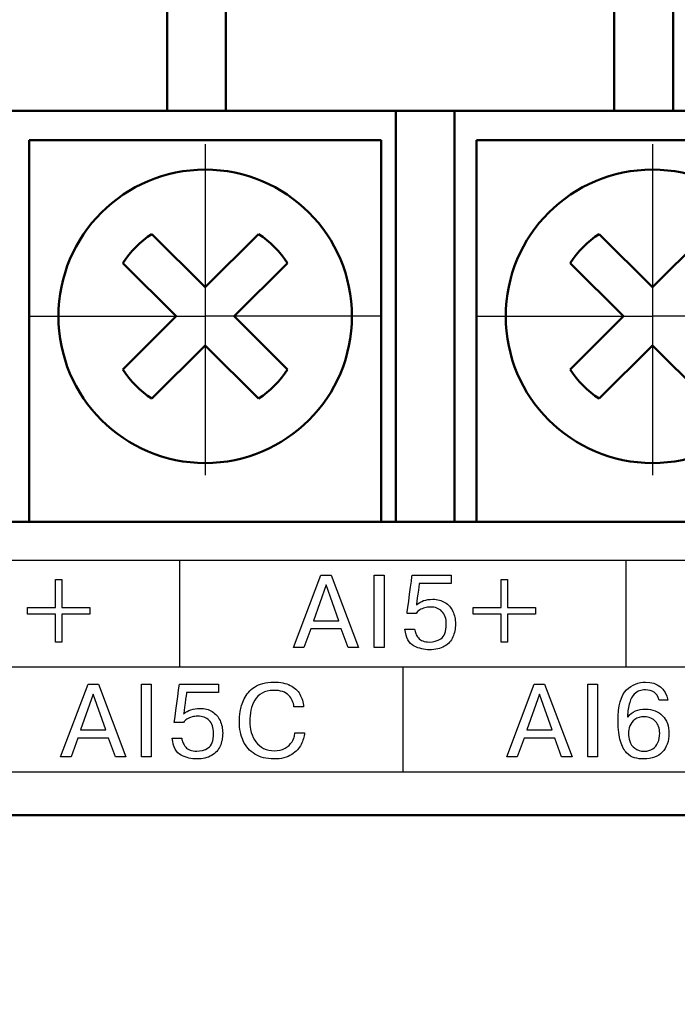
# Model space of a CAD drawing. Extents: x -426 to 767, y -442 to -22.
# Drawn here: x -191 to -180, y -125 to -108 of the extents above; entities that cross this region are included whole.
import ezdxf

# ---------------------------------------------------------------- set-up
doc = ezdxf.new("R2010")
doc.units = 0
doc.header["$MEASUREMENT"] = 0
doc.linetypes.add('CENTER', pattern=[10.16, 6.35, -1.27, 1.27, -1.27])
for name, color, linetype, lineweight in [('main', 5, 'Continuous', 50), ('text', 250, 'Continuous', 25), ('ОСЕВЫЕ', 1, 'CENTER', 25), ('РАЗМЕРЫ', 7, 'Continuous', 25)]:
    doc.layers.add(name, color=color, linetype=linetype, lineweight=lineweight)
doc.styles.add('GOST', font='Gost.shx', dxfattribs={"width": 0.8, "oblique": 15, "height": 3.5})
doc.dimstyles.get("Standard").update_dxf_attribs({"dimtxt": 3.5, "dimasz": 4, "dimexe": 1.25, "dimexo": 0.0625, "dimgap": 0.5, "dimtad": 1, "dimdec": 0, "dimrnd": 0.5, "dimzin": 0, "dimdsep": 46, "dimtxsty": 'GOST', "dimcen": 0.09, "dimclrd": 256, "dimclre": 256, "dimclrt": 256, "dimadec": 0, "dimazin": 0, "dimtfac": 1, "dimtdec": 0, "dimtofl": 0, "dimtmove": 1, "dimatfit": 1, "dimfxl": 1, "dimtolj": 1, "dimtzin": 0, "dimlwd": -1, "dimlwe": -1, "dimarcsym": 0})

# ---------------------------------------------------------------- blocks, each defined once
blk = doc.blocks.new('*D2')
at = {"layer": 'Defpoints', "color": 0, "transparency": 16777216}
for p in [(-150.594, -81.836), (-150.594, -101.836), (-358.594, -191.836)]:
    blk.add_point(p, dxfattribs=at)
at = {"layer": 'РАЗМЕРЫ', "lineweight": 0, "ltscale": 5, "transparency": 16777216}
for p, q in [((-358.594, -190.836), (-358.594, -80.586)), ((-150.594, -100.836), (-150.594, -80.586)), ((-354.594, -81.836), (-154.594, -81.836))]:
    blk.add_line(p, q, dxfattribs=at)
at = {"layer": 'РАЗМЕРЫ', "transparency": 16777216}
for points in [[(-354.594, -81.169), (-354.594, -82.502), (-358.594, -81.836)], [(-154.594, -82.502), (-154.594, -81.169), (-150.594, -81.836)]]:
    blk.add_solid(points, dxfattribs=at)
at = {"layer": 'РАЗМЕРЫ', "ltscale": 100, "transparency": 16777216, "insert": (-254.594, -79.586), "char_height": 2.5, "attachment_point": 5, "style": 'GOST'}
blk.add_mtext('\\A1;208', dxfattribs=at)
blk = doc.blocks.new('*D4')
at = {"layer": 'Defpoints', "color": 0, "transparency": 16777216}
for p in [(-358.594, -91.836), (-378.594, -201.836), (-158.594, -201.836)]:
    blk.add_point(p, dxfattribs=at)
at = {"layer": 'РАЗМЕРЫ', "lineweight": 0, "ltscale": 5, "transparency": 16777216}
for p, q in [((-359.594, -91.836), (-379.844, -91.836)), ((-378.594, -95.836), (-378.594, -197.836)), ((-159.594, -201.836), (-379.844, -201.836))]:
    blk.add_line(p, q, dxfattribs=at)
at = {"layer": 'РАЗМЕРЫ', "transparency": 16777216}
for points in [[(-377.927, -95.836), (-379.26, -95.836), (-378.594, -91.836)], [(-379.26, -197.836), (-377.927, -197.836), (-378.594, -201.836)]]:
    blk.add_solid(points, dxfattribs=at)
at = {"layer": 'РАЗМЕРЫ', "ltscale": 100, "transparency": 16777216, "insert": (-380.844, -146.836), "char_height": 2.5, "attachment_point": 5, "rotation": 90, "style": 'GOST'}
blk.add_mtext('\\A1;110', dxfattribs=at)

msp = doc.modelspace()

# ---------------------------------------------------------------- linework, layer by layer
at = {"layer": 'main', "linetype": 'Continuous'}
for p, q in [((-188.704, -101.836), (-188.704, -109.836)), ((-187.704, -109.836), (-187.704, -101.836)), ((-181.084, -101.836), (-181.084, -109.836)), ((-180.084, -109.836), (-180.084, -101.836)), ((-191.424, -109.836), (-184.804, -109.836)), ((-184.804, -109.836), (-184.804, -116.836)), ((-183.804, -109.836), (-184.804, -109.836)), ((-183.804, -116.836), (-183.804, -109.836)), ((-183.804, -109.836), (-177.184, -109.836)), ((-191.054, -110.336), (-185.054, -110.336)), ((-191.054, -116.836), (-191.054, -110.336)), ((-185.054, -110.336), (-185.054, -116.836)), ((-183.434, -110.336), (-177.434, -110.336)), ((-183.434, -116.836), (-183.434, -110.336)), ((-188.054, -112.841), (-188.961, -111.934)), ((-187.146, -111.934), (-188.054, -112.841)), ((-180.434, -112.841), (-181.341, -111.934)), ((-179.526, -111.934), (-180.434, -112.841)), ((-189.456, -112.429), (-188.549, -113.336)), ((-187.559, -113.336), (-186.651, -112.429)), ((-181.836, -112.429), (-180.929, -113.336)), ((-188.549, -113.336), (-189.456, -114.243)), ((-186.651, -114.243), (-187.559, -113.336)), ((-180.929, -113.336), (-181.836, -114.243)), ((-188.961, -114.738), (-188.054, -113.831)), ((-188.054, -113.831), (-187.146, -114.738)), ((-181.341, -114.738), (-180.434, -113.831)), ((-180.434, -113.831), (-179.526, -114.738)), ((-326.594, -116.836), (-152.594, -116.836)), ((-150.594, -121.836), (-358.594, -121.836))]:
    msp.add_line(p, q, dxfattribs=at)
for centre in [(-188.054, -113.336), (-180.434, -113.336)]:
    msp.add_circle(centre, 2.5, dxfattribs=at)
for centre, start, end in [((-188.054, -113.336), 122.9031, 147.0969), ((-188.054, -113.336), 32.9031, 57.0969), ((-180.434, -113.336), 122.9031, 147.0969), ((-188.054, -113.336), 212.9031, 237.0969), ((-188.054, -113.336), 302.9031, 327.0969), ((-180.434, -113.336), 212.9031, 237.0969)]:
    msp.add_arc(centre, 1.67, start, end, dxfattribs=at)
at = {"layer": 'text'}
for points, knots in [([(-154.535, -117.496), (-154.535, -117.496), (-154.535, -117.496), (-325.035, -117.496), (-325.035, -117.496)], [0.5, 0.5, 0.5, 0.5, 0.5, 0.75, 0.75, 0.75, 0.75]), ([(-186.551, -118.981), (-186.551, -118.981), (-186.551, -118.981), (-186.083, -117.746), (-186.083, -117.746)], [0.25, 0.25, 0.25, 0.25, 0.25, 0.375, 0.375, 0.375, 0.375]), ([(-186.083, -117.746), (-186.083, -117.746), (-186.083, -117.746), (-185.907, -117.746), (-185.907, -117.746)], [0.375, 0.375, 0.375, 0.375, 0.375, 0.5, 0.5, 0.5, 0.5]), ([(-185.907, -117.746), (-185.907, -117.746), (-185.907, -117.746), (-185.44, -118.981), (-185.44, -118.981)], [0.5, 0.5, 0.5, 0.5, 0.5, 0.625, 0.625, 0.625, 0.625]), ([(-185.173, -118.981), (-185.173, -118.981), (-185.173, -118.981), (-185.173, -117.746), (-185.173, -117.746)], [0.75, 0.75, 0.75, 0.75, 0.75, 1, 1, 1, 1]), ([(-185.007, -117.746), (-185.007, -117.746), (-185.007, -117.746), (-185.007, -118.981), (-185.007, -118.981)], [0.25, 0.25, 0.25, 0.25, 0.25, 0.5, 0.5, 0.5, 0.5]), ([(-184.615, -118.397), (-184.615, -118.397), (-184.615, -118.397), (-184.528, -117.746), (-184.528, -117.746)], [0.46153846, 0.46153846, 0.46153846, 0.46153846, 0.46153847, 0.5, 0.5, 0.5, 0.5]), ([(-184.528, -117.746), (-184.528, -117.746), (-184.528, -117.746), (-183.862, -117.746), (-183.862, -117.746)], [0.5, 0.5, 0.5, 0.5, 0.50000001, 0.53846154, 0.53846154, 0.53846154, 0.53846154]), ([(-183.862, -117.746), (-183.862, -117.746), (-183.862, -117.746), (-183.862, -117.886), (-183.862, -117.886)], [0.53846154, 0.53846154, 0.53846154, 0.53846154, 0.53846155, 0.57692308, 0.57692308, 0.57692308, 0.57692308]), ([(-190.604, -118.3), (-190.604, -118.3), (-190.604, -118.3), (-190.604, -117.822), (-190.604, -117.822)], [0.08333333, 0.08333333, 0.08333333, 0.08333333, 0.08333334, 0.16666667, 0.16666667, 0.16666667, 0.16666667]), ([(-190.604, -117.822), (-190.604, -117.822), (-190.604, -117.822), (-190.495, -117.822), (-190.495, -117.822)], [0.16666667, 0.16666667, 0.16666667, 0.16666667, 0.16666668, 0.25, 0.25, 0.25, 0.25]), ([(-190.495, -117.822), (-190.495, -117.822), (-190.495, -117.822), (-190.495, -118.3), (-190.495, -118.3)], [0.25, 0.25, 0.25, 0.25, 0.25000001, 0.33333333, 0.33333333, 0.33333333, 0.33333333]), ([(-185.995, -117.914), (-185.995, -117.914), (-185.995, -117.914), (-186.211, -118.522), (-186.211, -118.522)], [0.6666667, 0.6666667, 0.6666667, 0.6666667, 0.6666667, 1, 1, 1, 1]), ([(-185.78, -118.522), (-185.78, -118.522), (-185.78, -118.522), (-185.995, -117.914), (-185.995, -117.914)], [0.3333333, 0.3333333, 0.3333333, 0.3333333, 0.3333333, 0.6666667, 0.6666667, 0.6666667, 0.6666667]), ([(-184.407, -117.886), (-184.407, -117.886), (-184.407, -117.886), (-184.456, -118.251), (-184.456, -118.251)], [0.61538462, 0.61538462, 0.61538462, 0.61538462, 0.61538463, 0.65384615, 0.65384615, 0.65384615, 0.65384615]), ([(-183.862, -117.886), (-183.862, -117.886), (-183.862, -117.886), (-184.407, -117.886), (-184.407, -117.886)], [0.57692308, 0.57692308, 0.57692308, 0.57692308, 0.57692309, 0.61538462, 0.61538462, 0.61538462, 0.61538462]), ([(-183.013, -118.3), (-183.013, -118.3), (-183.013, -118.3), (-183.013, -117.822), (-183.013, -117.822)], [0.08333333, 0.08333333, 0.08333333, 0.08333333, 0.08333334, 0.16666667, 0.16666667, 0.16666667, 0.16666667]), ([(-183.013, -117.822), (-183.013, -117.822), (-183.013, -117.822), (-182.903, -117.822), (-182.903, -117.822)], [0.16666667, 0.16666667, 0.16666667, 0.16666667, 0.16666668, 0.25, 0.25, 0.25, 0.25]), ([(-182.903, -117.822), (-182.903, -117.822), (-182.903, -117.822), (-182.903, -118.3), (-182.903, -118.3)], [0.25, 0.25, 0.25, 0.25, 0.25000001, 0.33333333, 0.33333333, 0.33333333, 0.33333333]), ([(-184.456, -118.251), (-184.456, -118.251), (-184.383, -118.188), (-184.291, -118.157), (-184.178, -118.157), (-184.178, -118.157), (-184.097, -118.157), (-184.027, -118.175), (-183.969, -118.212)], [0.65384615, 0.65384615, 0.65384615, 0.65384615, 0.65384616, 0.69230769, 0.69230769, 0.69230769, 0.6923077, 0.73076923, 0.73076923, 0.73076923, 0.73076923]), ([(-183.969, -118.212), (-183.969, -118.212), (-183.911, -118.248), (-183.866, -118.298), (-183.836, -118.363)], [0.73076923, 0.73076923, 0.73076923, 0.73076923, 0.73076924, 0.76923077, 0.76923077, 0.76923077, 0.76923077]), ([(-191.082, -118.409), (-191.082, -118.409), (-191.082, -118.409), (-191.082, -118.3), (-191.082, -118.3)], [0.91666667, 0.91666667, 0.91666667, 0.91666667, 0.91666668, 1, 1, 1, 1]), ([(-190.604, -118.409), (-190.604, -118.409), (-190.604, -118.409), (-191.082, -118.409), (-191.082, -118.409)], [0.83333333, 0.83333333, 0.83333333, 0.83333333, 0.83333334, 0.91666667, 0.91666667, 0.91666667, 0.91666667]), ([(-190.604, -118.887), (-190.604, -118.887), (-190.604, -118.887), (-190.604, -118.409), (-190.604, -118.409)], [0.75, 0.75, 0.75, 0.75, 0.75000001, 0.83333333, 0.83333333, 0.83333333, 0.83333333]), ([(-190.495, -118.3), (-190.495, -118.3), (-190.495, -118.3), (-190.017, -118.3), (-190.017, -118.3)], [0.33333333, 0.33333333, 0.33333333, 0.33333333, 0.33333334, 0.41666667, 0.41666667, 0.41666667, 0.41666667]), ([(-190.017, -118.409), (-190.017, -118.409), (-190.017, -118.409), (-190.495, -118.409), (-190.495, -118.409)], [0.5, 0.5, 0.5, 0.5, 0.50000001, 0.58333333, 0.58333333, 0.58333333, 0.58333333]), ([(-190.495, -118.409), (-190.495, -118.409), (-190.495, -118.409), (-190.495, -118.887), (-190.495, -118.887)], [0.58333333, 0.58333333, 0.58333333, 0.58333333, 0.58333334, 0.66666667, 0.66666667, 0.66666667, 0.66666667]), ([(-190.017, -118.3), (-190.017, -118.3), (-190.017, -118.3), (-190.017, -118.409), (-190.017, -118.409)], [0.41666667, 0.41666667, 0.41666667, 0.41666667, 0.41666668, 0.5, 0.5, 0.5, 0.5]), ([(-184.459, -118.397), (-184.459, -118.397), (-184.459, -118.397), (-184.615, -118.397), (-184.615, -118.397)], [0.42307692, 0.42307692, 0.42307692, 0.42307692, 0.42307693, 0.46153846, 0.46153846, 0.46153846, 0.46153846]), ([(-184.4, -118.34), (-184.4, -118.34), (-184.426, -118.357), (-184.446, -118.376), (-184.459, -118.397)], [0.38461538, 0.38461538, 0.38461538, 0.38461538, 0.38461539, 0.42307692, 0.42307692, 0.42307692, 0.42307692]), ([(-184.313, -118.302), (-184.313, -118.302), (-184.345, -118.311), (-184.373, -118.324), (-184.4, -118.34)], [0.34615385, 0.34615385, 0.34615385, 0.34615385, 0.34615386, 0.38461538, 0.38461538, 0.38461538, 0.38461538]), ([(-184.218, -118.29), (-184.218, -118.29), (-184.25, -118.29), (-184.281, -118.294), (-184.313, -118.302)], [0.30769231, 0.30769231, 0.30769231, 0.30769231, 0.30769232, 0.34615385, 0.34615385, 0.34615385, 0.34615385]), ([(-184.021, -118.363), (-184.021, -118.363), (-184.071, -118.314), (-184.136, -118.29), (-184.218, -118.29)], [0.26923077, 0.26923077, 0.26923077, 0.26923077, 0.26923078, 0.30769231, 0.30769231, 0.30769231, 0.30769231]), ([(-183.946, -118.581), (-183.946, -118.581), (-183.946, -118.484), (-183.971, -118.412), (-184.021, -118.363)], [0.23076923, 0.23076923, 0.23076923, 0.23076923, 0.23076924, 0.26923077, 0.26923077, 0.26923077, 0.26923077]), ([(-183.836, -118.363), (-183.836, -118.363), (-183.806, -118.427), (-183.791, -118.499), (-183.791, -118.579), (-183.791, -118.579), (-183.791, -118.661), (-183.806, -118.734), (-183.835, -118.8)], [0.76923077, 0.76923077, 0.76923077, 0.76923077, 0.76923078, 0.80769231, 0.80769231, 0.80769231, 0.80769232, 0.84615385, 0.84615385, 0.84615385, 0.84615385]), ([(-183.491, -118.409), (-183.491, -118.409), (-183.491, -118.409), (-183.491, -118.3), (-183.491, -118.3)], [0.91666667, 0.91666667, 0.91666667, 0.91666667, 0.91666668, 1, 1, 1, 1]), ([(-183.013, -118.409), (-183.013, -118.409), (-183.013, -118.409), (-183.491, -118.409), (-183.491, -118.409)], [0.83333333, 0.83333333, 0.83333333, 0.83333333, 0.83333334, 0.91666667, 0.91666667, 0.91666667, 0.91666667]), ([(-183.013, -118.887), (-183.013, -118.887), (-183.013, -118.887), (-183.013, -118.409), (-183.013, -118.409)], [0.75, 0.75, 0.75, 0.75, 0.75000001, 0.83333333, 0.83333333, 0.83333333, 0.83333333]), ([(-182.903, -118.3), (-182.903, -118.3), (-182.903, -118.3), (-182.425, -118.3), (-182.425, -118.3)], [0.33333333, 0.33333333, 0.33333333, 0.33333333, 0.33333334, 0.41666667, 0.41666667, 0.41666667, 0.41666667]), ([(-182.425, -118.409), (-182.425, -118.409), (-182.425, -118.409), (-182.903, -118.409), (-182.903, -118.409)], [0.5, 0.5, 0.5, 0.5, 0.50000001, 0.58333333, 0.58333333, 0.58333333, 0.58333333]), ([(-182.903, -118.409), (-182.903, -118.409), (-182.903, -118.409), (-182.903, -118.887), (-182.903, -118.887)], [0.58333333, 0.58333333, 0.58333333, 0.58333333, 0.58333334, 0.66666667, 0.66666667, 0.66666667, 0.66666667]), ([(-182.425, -118.3), (-182.425, -118.3), (-182.425, -118.3), (-182.425, -118.409), (-182.425, -118.409)], [0.41666667, 0.41666667, 0.41666667, 0.41666667, 0.41666668, 0.5, 0.5, 0.5, 0.5]), ([(-184.039, -118.83), (-184.039, -118.83), (-183.977, -118.793), (-183.946, -118.71), (-183.946, -118.581)], [0.19230769, 0.19230769, 0.19230769, 0.19230769, 0.1923077, 0.23076923, 0.23076923, 0.23076923, 0.23076923]), ([(-185.735, -118.662), (-185.735, -118.662), (-185.735, -118.662), (-186.256, -118.662), (-186.256, -118.662)], [0.875, 0.875, 0.875, 0.875, 0.875, 1, 1, 1, 1]), ([(-185.618, -118.981), (-185.618, -118.981), (-185.618, -118.981), (-185.735, -118.662), (-185.735, -118.662)], [0.75, 0.75, 0.75, 0.75, 0.75, 0.875, 0.875, 0.875, 0.875]), ([(-184.496, -118.954), (-184.496, -118.954), (-184.584, -118.911), (-184.635, -118.815), (-184.65, -118.665)], [0.96153846, 0.96153846, 0.96153846, 0.96153846, 0.96153847, 1, 1, 1, 1]), ([(-184.488, -118.665), (-184.488, -118.665), (-184.484, -118.693), (-184.477, -118.719), (-184.466, -118.743)], [0.03846154, 0.03846154, 0.03846154, 0.03846154, 0.03846155, 0.07692308, 0.07692308, 0.07692308, 0.07692308]), ([(-184.466, -118.743), (-184.466, -118.743), (-184.456, -118.767), (-184.441, -118.791), (-184.421, -118.816)], [0.07692308, 0.07692308, 0.07692308, 0.07692308, 0.07692309, 0.11538462, 0.11538462, 0.11538462, 0.11538462]), ([(-190.495, -118.887), (-190.495, -118.887), (-190.495, -118.887), (-190.604, -118.887), (-190.604, -118.887)], [0.66666667, 0.66666667, 0.66666667, 0.66666667, 0.66666668, 0.75, 0.75, 0.75, 0.75]), ([(-184.421, -118.816), (-184.421, -118.816), (-184.384, -118.862), (-184.321, -118.886), (-184.234, -118.886)], [0.11538462, 0.11538462, 0.11538462, 0.11538462, 0.11538463, 0.15384615, 0.15384615, 0.15384615, 0.15384615]), ([(-184.234, -118.886), (-184.234, -118.886), (-184.165, -118.886), (-184.1, -118.867), (-184.039, -118.83)], [0.15384615, 0.15384615, 0.15384615, 0.15384615, 0.15384616, 0.19230769, 0.19230769, 0.19230769, 0.19230769]), ([(-183.835, -118.8), (-183.835, -118.8), (-183.864, -118.866), (-183.912, -118.919), (-183.979, -118.959)], [0.84615385, 0.84615385, 0.84615385, 0.84615385, 0.84615386, 0.88461538, 0.88461538, 0.88461538, 0.88461538]), ([(-182.903, -118.887), (-182.903, -118.887), (-182.903, -118.887), (-183.013, -118.887), (-183.013, -118.887)], [0.66666667, 0.66666667, 0.66666667, 0.66666667, 0.66666668, 0.75, 0.75, 0.75, 0.75]), ([(-186.373, -118.981), (-186.373, -118.981), (-186.373, -118.981), (-186.551, -118.981), (-186.551, -118.981)], [0.125, 0.125, 0.125, 0.125, 0.125, 0.25, 0.25, 0.25, 0.25]), ([(-185.44, -118.981), (-185.44, -118.981), (-185.44, -118.981), (-185.618, -118.981), (-185.618, -118.981)], [0.625, 0.625, 0.625, 0.625, 0.625, 0.75, 0.75, 0.75, 0.75]), ([(-185.007, -118.981), (-185.007, -118.981), (-185.007, -118.981), (-185.173, -118.981), (-185.173, -118.981)], [0.5, 0.5, 0.5, 0.5, 0.5, 0.75, 0.75, 0.75, 0.75]), ([(-183.979, -118.959), (-183.979, -118.959), (-184.045, -118.999), (-184.13, -119.018), (-184.234, -119.018), (-184.234, -119.018), (-184.322, -119.018), (-184.409, -118.997), (-184.496, -118.954)], [0.88461538, 0.88461538, 0.88461538, 0.88461538, 0.88461539, 0.92307692, 0.92307692, 0.92307692, 0.92307693, 0.96153846, 0.96153846, 0.96153846, 0.96153846]), ([(-190.516, -120.841), (-190.516, -120.841), (-190.516, -120.841), (-190.048, -119.606), (-190.048, -119.606)], [0.25, 0.25, 0.25, 0.25, 0.25, 0.375, 0.375, 0.375, 0.375]), ([(-190.048, -119.606), (-190.048, -119.606), (-190.048, -119.606), (-189.872, -119.606), (-189.872, -119.606)], [0.375, 0.375, 0.375, 0.375, 0.375, 0.5, 0.5, 0.5, 0.5]), ([(-189.872, -119.606), (-189.872, -119.606), (-189.872, -119.606), (-189.405, -120.841), (-189.405, -120.841)], [0.5, 0.5, 0.5, 0.5, 0.5, 0.625, 0.625, 0.625, 0.625]), ([(-189.138, -120.841), (-189.138, -120.841), (-189.138, -120.841), (-189.138, -119.606), (-189.138, -119.606)], [0.75, 0.75, 0.75, 0.75, 0.75, 1, 1, 1, 1]), ([(-188.972, -119.606), (-188.972, -119.606), (-188.972, -119.606), (-188.972, -120.841), (-188.972, -120.841)], [0.25, 0.25, 0.25, 0.25, 0.25, 0.5, 0.5, 0.5, 0.5]), ([(-188.58, -120.258), (-188.58, -120.258), (-188.58, -120.258), (-188.493, -119.606), (-188.493, -119.606)], [0.46153846, 0.46153846, 0.46153846, 0.46153846, 0.46153847, 0.5, 0.5, 0.5, 0.5]), ([(-188.493, -119.606), (-188.493, -119.606), (-188.493, -119.606), (-187.827, -119.606), (-187.827, -119.606)], [0.5, 0.5, 0.5, 0.5, 0.50000001, 0.53846154, 0.53846154, 0.53846154, 0.53846154]), ([(-187.827, -119.606), (-187.827, -119.606), (-187.827, -119.606), (-187.827, -119.746), (-187.827, -119.746)], [0.53846154, 0.53846154, 0.53846154, 0.53846154, 0.53846155, 0.57692308, 0.57692308, 0.57692308, 0.57692308]), ([(-187.213, -119.653), (-187.213, -119.653), (-187.131, -119.597), (-187.023, -119.569), (-186.888, -119.569)], [0.36666667, 0.36666667, 0.36666667, 0.36666667, 0.36666668, 0.4, 0.4, 0.4, 0.4]), ([(-186.888, -119.569), (-186.888, -119.569), (-186.773, -119.569), (-186.679, -119.588), (-186.605, -119.625)], [0.4, 0.4, 0.4, 0.4, 0.40000001, 0.43333333, 0.43333333, 0.43333333, 0.43333333]), ([(-182.916, -120.841), (-182.916, -120.841), (-182.916, -120.841), (-182.448, -119.606), (-182.448, -119.606)], [0.25, 0.25, 0.25, 0.25, 0.25, 0.375, 0.375, 0.375, 0.375]), ([(-182.448, -119.606), (-182.448, -119.606), (-182.448, -119.606), (-182.272, -119.606), (-182.272, -119.606)], [0.375, 0.375, 0.375, 0.375, 0.375, 0.5, 0.5, 0.5, 0.5]), ([(-182.272, -119.606), (-182.272, -119.606), (-182.272, -119.606), (-181.805, -120.841), (-181.805, -120.841)], [0.5, 0.5, 0.5, 0.5, 0.5, 0.625, 0.625, 0.625, 0.625]), ([(-181.538, -120.841), (-181.538, -120.841), (-181.538, -120.841), (-181.538, -119.606), (-181.538, -119.606)], [0.75, 0.75, 0.75, 0.75, 0.75, 1, 1, 1, 1]), ([(-181.372, -119.606), (-181.372, -119.606), (-181.372, -119.606), (-181.372, -120.841), (-181.372, -120.841)], [0.25, 0.25, 0.25, 0.25, 0.25, 0.5, 0.5, 0.5, 0.5]), ([(-180.876, -119.703), (-180.876, -119.703), (-180.781, -119.614), (-180.673, -119.569), (-180.553, -119.569), (-180.553, -119.569), (-180.343, -119.569), (-180.216, -119.673), (-180.171, -119.879)], [0.92, 0.92, 0.92, 0.92, 0.92000001, 0.96, 0.96, 0.96, 0.96000001, 1, 1, 1, 1]), ([(-189.96, -119.774), (-189.96, -119.774), (-189.96, -119.774), (-190.176, -120.382), (-190.176, -120.382)], [0.6666667, 0.6666667, 0.6666667, 0.6666667, 0.6666667, 1, 1, 1, 1]), ([(-189.745, -120.382), (-189.745, -120.382), (-189.745, -120.382), (-189.96, -119.774), (-189.96, -119.774)], [0.3333333, 0.3333333, 0.3333333, 0.3333333, 0.3333333, 0.6666667, 0.6666667, 0.6666667, 0.6666667]), ([(-188.372, -119.746), (-188.372, -119.746), (-188.372, -119.746), (-188.421, -120.111), (-188.421, -120.111)], [0.61538462, 0.61538462, 0.61538462, 0.61538462, 0.61538463, 0.65384615, 0.65384615, 0.65384615, 0.65384615]), ([(-187.827, -119.746), (-187.827, -119.746), (-187.827, -119.746), (-188.372, -119.746), (-188.372, -119.746)], [0.57692308, 0.57692308, 0.57692308, 0.57692308, 0.57692309, 0.61538462, 0.61538462, 0.61538462, 0.61538462]), ([(-187.39, -119.853), (-187.39, -119.853), (-187.354, -119.775), (-187.294, -119.708), (-187.213, -119.653)], [0.33333333, 0.33333333, 0.33333333, 0.33333333, 0.33333334, 0.36666667, 0.36666667, 0.36666667, 0.36666667]), ([(-187.085, -119.755), (-187.085, -119.755), (-187.137, -119.786), (-187.179, -119.827), (-187.21, -119.878)], [0.63333333, 0.63333333, 0.63333333, 0.63333333, 0.63333334, 0.66666667, 0.66666667, 0.66666667, 0.66666667]), ([(-186.632, -119.794), (-186.632, -119.794), (-186.684, -119.737), (-186.77, -119.709), (-186.888, -119.709), (-186.888, -119.709), (-186.967, -119.709), (-187.033, -119.724), (-187.085, -119.755)], [0.56666667, 0.56666667, 0.56666667, 0.56666667, 0.56666668, 0.6, 0.6, 0.6, 0.60000001, 0.63333333, 0.63333333, 0.63333333, 0.63333333]), ([(-186.605, -119.625), (-186.605, -119.625), (-186.532, -119.663), (-186.477, -119.713), (-186.441, -119.776)], [0.43333333, 0.43333333, 0.43333333, 0.43333333, 0.43333334, 0.46666667, 0.46666667, 0.46666667, 0.46666667]), ([(-186.441, -119.776), (-186.441, -119.776), (-186.406, -119.839), (-186.384, -119.91), (-186.377, -119.988)], [0.46666667, 0.46666667, 0.46666667, 0.46666667, 0.46666668, 0.5, 0.5, 0.5, 0.5]), ([(-182.36, -119.774), (-182.36, -119.774), (-182.36, -119.774), (-182.576, -120.382), (-182.576, -120.382)], [0.6666667, 0.6666667, 0.6666667, 0.6666667, 0.6666667, 1, 1, 1, 1]), ([(-182.145, -120.382), (-182.145, -120.382), (-182.145, -120.382), (-182.36, -119.774), (-182.36, -119.774)], [0.3333333, 0.3333333, 0.3333333, 0.3333333, 0.3333333, 0.6666667, 0.6666667, 0.6666667, 0.6666667]), ([(-180.979, -120.578), (-180.979, -120.578), (-181.006, -120.49), (-181.019, -120.377), (-181.019, -120.239), (-181.019, -120.239), (-181.019, -119.971), (-180.972, -119.793), (-180.876, -119.703)], [0.84, 0.84, 0.84, 0.84, 0.84000001, 0.88, 0.88, 0.88, 0.88000001, 0.92, 0.92, 0.92, 0.92]), ([(-180.748, -119.777), (-180.748, -119.777), (-180.778, -119.808), (-180.803, -119.854), (-180.822, -119.915)], [0.2, 0.2, 0.2, 0.2, 0.20000001, 0.24, 0.24, 0.24, 0.24]), ([(-180.658, -119.716), (-180.658, -119.716), (-180.688, -119.726), (-180.719, -119.746), (-180.748, -119.777)], [0.16, 0.16, 0.16, 0.16, 0.16000001, 0.2, 0.2, 0.2, 0.2]), ([(-180.555, -119.702), (-180.555, -119.702), (-180.593, -119.702), (-180.627, -119.707), (-180.658, -119.716)], [0.12, 0.12, 0.12, 0.12, 0.12000001, 0.16, 0.16, 0.16, 0.16]), ([(-180.407, -119.739), (-180.407, -119.739), (-180.446, -119.714), (-180.495, -119.702), (-180.555, -119.702)], [0.08, 0.08, 0.08, 0.08, 0.08000001, 0.12, 0.12, 0.12, 0.12]), ([(-180.319, -119.879), (-180.319, -119.879), (-180.339, -119.811), (-180.369, -119.764), (-180.407, -119.739)], [0.04, 0.04, 0.04, 0.04, 0.04000001, 0.08, 0.08, 0.08, 0.08]), ([(-187.458, -120.068), (-187.458, -120.068), (-187.449, -120.003), (-187.426, -119.932), (-187.39, -119.853)], [0.3, 0.3, 0.3, 0.3, 0.30000001, 0.33333333, 0.33333333, 0.33333333, 0.33333333]), ([(-187.21, -119.878), (-187.21, -119.878), (-187.241, -119.929), (-187.262, -119.986), (-187.275, -120.048)], [0.66666667, 0.66666667, 0.66666667, 0.66666667, 0.66666668, 0.7, 0.7, 0.7, 0.7]), ([(-186.542, -119.988), (-186.542, -119.988), (-186.549, -119.915), (-186.579, -119.85), (-186.632, -119.794)], [0.53333333, 0.53333333, 0.53333333, 0.53333333, 0.53333334, 0.56666667, 0.56666667, 0.56666667, 0.56666667]), ([(-180.822, -119.915), (-180.822, -119.915), (-180.833, -119.952), (-180.842, -119.989), (-180.849, -120.028)], [0.24, 0.24, 0.24, 0.24, 0.24000001, 0.28, 0.28, 0.28, 0.28]), ([(-188.421, -120.111), (-188.421, -120.111), (-188.348, -120.049), (-188.256, -120.017), (-188.143, -120.017), (-188.143, -120.017), (-188.062, -120.017), (-187.992, -120.035), (-187.934, -120.072)], [0.65384615, 0.65384615, 0.65384615, 0.65384615, 0.65384616, 0.69230769, 0.69230769, 0.69230769, 0.6923077, 0.73076923, 0.73076923, 0.73076923, 0.73076923]), ([(-187.934, -120.072), (-187.934, -120.072), (-187.876, -120.108), (-187.831, -120.159), (-187.801, -120.223)], [0.73076923, 0.73076923, 0.73076923, 0.73076923, 0.73076924, 0.76923077, 0.76923077, 0.76923077, 0.76923077]), ([(-187.471, -120.246), (-187.471, -120.246), (-187.471, -120.191), (-187.466, -120.132), (-187.458, -120.068)], [0.26666667, 0.26666667, 0.26666667, 0.26666667, 0.26666668, 0.3, 0.3, 0.3, 0.3]), ([(-187.275, -120.048), (-187.275, -120.048), (-187.288, -120.11), (-187.294, -120.174), (-187.294, -120.238), (-187.294, -120.238), (-187.294, -120.302), (-187.285, -120.364), (-187.269, -120.425)], [0.7, 0.7, 0.7, 0.7, 0.70000001, 0.73333333, 0.73333333, 0.73333333, 0.73333334, 0.76666667, 0.76666667, 0.76666667, 0.76666667]), ([(-186.377, -119.988), (-186.377, -119.988), (-186.377, -119.988), (-186.542, -119.988), (-186.542, -119.988)], [0.5, 0.5, 0.5, 0.5, 0.50000001, 0.53333333, 0.53333333, 0.53333333, 0.53333333]), ([(-180.849, -120.028), (-180.849, -120.028), (-180.855, -120.067), (-180.858, -120.11), (-180.858, -120.158)], [0.28, 0.28, 0.28, 0.28, 0.28000001, 0.32, 0.32, 0.32, 0.32]), ([(-180.851, -120.158), (-180.851, -120.158), (-180.784, -120.072), (-180.683, -120.028), (-180.55, -120.028)], [0.36, 0.36, 0.36, 0.36, 0.36000001, 0.4, 0.4, 0.4, 0.4]), ([(-180.55, -120.028), (-180.55, -120.028), (-180.491, -120.028), (-180.437, -120.038), (-180.389, -120.057)], [0.4, 0.4, 0.4, 0.4, 0.40000001, 0.44, 0.44, 0.44, 0.44]), ([(-180.389, -120.057), (-180.389, -120.057), (-180.341, -120.076), (-180.299, -120.104), (-180.263, -120.141)], [0.44, 0.44, 0.44, 0.44, 0.44000001, 0.48, 0.48, 0.48, 0.48]), ([(-188.424, -120.258), (-188.424, -120.258), (-188.424, -120.258), (-188.58, -120.258), (-188.58, -120.258)], [0.42307692, 0.42307692, 0.42307692, 0.42307692, 0.42307693, 0.46153846, 0.46153846, 0.46153846, 0.46153846]), ([(-188.365, -120.201), (-188.365, -120.201), (-188.391, -120.217), (-188.411, -120.236), (-188.424, -120.258)], [0.38461538, 0.38461538, 0.38461538, 0.38461538, 0.38461539, 0.42307692, 0.42307692, 0.42307692, 0.42307692]), ([(-188.278, -120.163), (-188.278, -120.163), (-188.31, -120.171), (-188.338, -120.184), (-188.365, -120.201)], [0.34615385, 0.34615385, 0.34615385, 0.34615385, 0.34615386, 0.38461538, 0.38461538, 0.38461538, 0.38461538]), ([(-188.183, -120.15), (-188.183, -120.15), (-188.215, -120.15), (-188.246, -120.154), (-188.278, -120.163)], [0.30769231, 0.30769231, 0.30769231, 0.30769231, 0.30769232, 0.34615385, 0.34615385, 0.34615385, 0.34615385]), ([(-187.986, -120.223), (-187.986, -120.223), (-188.036, -120.174), (-188.101, -120.15), (-188.183, -120.15)], [0.26923077, 0.26923077, 0.26923077, 0.26923077, 0.26923078, 0.30769231, 0.30769231, 0.30769231, 0.30769231]), ([(-187.911, -120.441), (-187.911, -120.441), (-187.911, -120.344), (-187.936, -120.272), (-187.986, -120.223)], [0.23076923, 0.23076923, 0.23076923, 0.23076923, 0.23076924, 0.26923077, 0.26923077, 0.26923077, 0.26923077]), ([(-187.801, -120.223), (-187.801, -120.223), (-187.771, -120.287), (-187.756, -120.359), (-187.756, -120.439), (-187.756, -120.439), (-187.756, -120.521), (-187.771, -120.595), (-187.8, -120.661)], [0.76923077, 0.76923077, 0.76923077, 0.76923077, 0.76923078, 0.80769231, 0.80769231, 0.80769231, 0.80769232, 0.84615385, 0.84615385, 0.84615385, 0.84615385]), ([(-187.454, -120.419), (-187.454, -120.419), (-187.465, -120.366), (-187.471, -120.308), (-187.471, -120.246)], [0.23333333, 0.23333333, 0.23333333, 0.23333333, 0.23333334, 0.26666667, 0.26666667, 0.26666667, 0.26666667]), ([(-180.858, -120.158), (-180.858, -120.158), (-180.858, -120.158), (-180.851, -120.158), (-180.851, -120.158)], [0.32, 0.32, 0.32, 0.32, 0.32000001, 0.36, 0.36, 0.36, 0.36]), ([(-180.733, -120.205), (-180.733, -120.205), (-180.773, -120.235), (-180.802, -120.271), (-180.819, -120.314)], [0.84615385, 0.84615385, 0.84615385, 0.84615385, 0.84615386, 0.92307692, 0.92307692, 0.92307692, 0.92307692]), ([(-180.464, -120.181), (-180.464, -120.181), (-180.497, -120.167), (-180.533, -120.16), (-180.572, -120.16), (-180.572, -120.16), (-180.639, -120.16), (-180.692, -120.175), (-180.733, -120.205)], [0.6923077, 0.6923077, 0.6923077, 0.6923077, 0.6923077, 0.7692308, 0.7692308, 0.7692308, 0.7692308, 0.8461538, 0.8461538, 0.8461538, 0.8461538]), ([(-180.381, -120.238), (-180.381, -120.238), (-180.403, -120.214), (-180.43, -120.194), (-180.464, -120.181)], [0.61538462, 0.61538462, 0.61538462, 0.61538462, 0.61538463, 0.69230769, 0.69230769, 0.69230769, 0.69230769]), ([(-180.33, -120.326), (-180.33, -120.326), (-180.342, -120.291), (-180.359, -120.262), (-180.381, -120.238)], [0.53846154, 0.53846154, 0.53846154, 0.53846154, 0.53846155, 0.61538462, 0.61538462, 0.61538462, 0.61538462]), ([(-180.263, -120.141), (-180.263, -120.141), (-180.227, -120.178), (-180.2, -120.222), (-180.181, -120.273)], [0.48, 0.48, 0.48, 0.48, 0.48000001, 0.52, 0.52, 0.52, 0.52]), ([(-180.181, -120.273), (-180.181, -120.273), (-180.162, -120.324), (-180.153, -120.38), (-180.153, -120.443), (-180.153, -120.443), (-180.153, -120.509), (-180.163, -120.569), (-180.182, -120.624)], [0.52, 0.52, 0.52, 0.52, 0.52000001, 0.56, 0.56, 0.56, 0.56000001, 0.6, 0.6, 0.6, 0.6]), ([(-188.004, -120.69), (-188.004, -120.69), (-187.942, -120.653), (-187.911, -120.57), (-187.911, -120.441)], [0.19230769, 0.19230769, 0.19230769, 0.19230769, 0.1923077, 0.23076923, 0.23076923, 0.23076923, 0.23076923]), ([(-187.405, -120.572), (-187.405, -120.572), (-187.427, -120.523), (-187.443, -120.472), (-187.454, -120.419)], [0.2, 0.2, 0.2, 0.2, 0.20000001, 0.23333333, 0.23333333, 0.23333333, 0.23333333]), ([(-187.269, -120.425), (-187.269, -120.425), (-187.252, -120.485), (-187.225, -120.539), (-187.189, -120.587)], [0.76666667, 0.76666667, 0.76666667, 0.76666667, 0.76666668, 0.8, 0.8, 0.8, 0.8]), ([(-186.539, -120.509), (-186.539, -120.509), (-186.531, -120.484), (-186.527, -120.459), (-186.527, -120.432)], [0.96666667, 0.96666667, 0.96666667, 0.96666667, 0.96666668, 1, 1, 1, 1]), ([(-186.36, -120.432), (-186.36, -120.432), (-186.368, -120.498), (-186.388, -120.565), (-186.419, -120.63)], [0.03333333, 0.03333333, 0.03333333, 0.03333333, 0.03333334, 0.06666667, 0.06666667, 0.06666667, 0.06666667]), ([(-180.819, -120.314), (-180.819, -120.314), (-180.836, -120.357), (-180.844, -120.401), (-180.844, -120.446)], [0.92307692, 0.92307692, 0.92307692, 0.92307692, 0.92307693, 1, 1, 1, 1]), ([(-180.341, -120.598), (-180.341, -120.598), (-180.321, -120.552), (-180.311, -120.5), (-180.311, -120.441)], [0.38461538, 0.38461538, 0.38461538, 0.38461538, 0.38461539, 0.46153846, 0.46153846, 0.46153846, 0.46153846]), ([(-180.311, -120.441), (-180.311, -120.441), (-180.311, -120.398), (-180.317, -120.359), (-180.33, -120.326)], [0.46153846, 0.46153846, 0.46153846, 0.46153846, 0.46153847, 0.53846154, 0.53846154, 0.53846154, 0.53846154]), ([(-189.7, -120.522), (-189.7, -120.522), (-189.7, -120.522), (-190.221, -120.522), (-190.221, -120.522)], [0.875, 0.875, 0.875, 0.875, 0.875, 1, 1, 1, 1]), ([(-189.583, -120.841), (-189.583, -120.841), (-189.583, -120.841), (-189.7, -120.522), (-189.7, -120.522)], [0.75, 0.75, 0.75, 0.75, 0.75, 0.875, 0.875, 0.875, 0.875]), ([(-188.461, -120.814), (-188.461, -120.814), (-188.549, -120.771), (-188.6, -120.675), (-188.615, -120.525)], [0.96153846, 0.96153846, 0.96153846, 0.96153846, 0.96153847, 1, 1, 1, 1]), ([(-188.453, -120.525), (-188.453, -120.525), (-188.449, -120.554), (-188.442, -120.58), (-188.431, -120.603)], [0.03846154, 0.03846154, 0.03846154, 0.03846154, 0.03846155, 0.07692308, 0.07692308, 0.07692308, 0.07692308]), ([(-188.431, -120.603), (-188.431, -120.603), (-188.421, -120.627), (-188.406, -120.652), (-188.386, -120.676)], [0.07692308, 0.07692308, 0.07692308, 0.07692308, 0.07692309, 0.11538462, 0.11538462, 0.11538462, 0.11538462]), ([(-187.207, -120.797), (-187.207, -120.797), (-187.295, -120.743), (-187.361, -120.668), (-187.405, -120.572)], [0.16666667, 0.16666667, 0.16666667, 0.16666667, 0.16666668, 0.2, 0.2, 0.2, 0.2]), ([(-187.189, -120.587), (-187.189, -120.587), (-187.154, -120.634), (-187.111, -120.671), (-187.058, -120.698)], [0.8, 0.8, 0.8, 0.8, 0.80000001, 0.83333333, 0.83333333, 0.83333333, 0.83333333]), ([(-186.694, -120.696), (-186.694, -120.696), (-186.643, -120.668), (-186.603, -120.63), (-186.574, -120.584)], [0.9, 0.9, 0.9, 0.9, 0.90000001, 0.93333333, 0.93333333, 0.93333333, 0.93333333]), ([(-186.574, -120.584), (-186.574, -120.584), (-186.559, -120.559), (-186.547, -120.534), (-186.539, -120.509)], [0.93333333, 0.93333333, 0.93333333, 0.93333333, 0.93333334, 0.96666667, 0.96666667, 0.96666667, 0.96666667]), ([(-182.1, -120.522), (-182.1, -120.522), (-182.1, -120.522), (-182.621, -120.522), (-182.621, -120.522)], [0.875, 0.875, 0.875, 0.875, 0.875, 1, 1, 1, 1]), ([(-181.983, -120.841), (-181.983, -120.841), (-181.983, -120.841), (-182.1, -120.522), (-182.1, -120.522)], [0.75, 0.75, 0.75, 0.75, 0.75, 0.875, 0.875, 0.875, 0.875]), ([(-180.874, -120.776), (-180.874, -120.776), (-180.917, -120.733), (-180.952, -120.667), (-180.979, -120.578)], [0.8, 0.8, 0.8, 0.8, 0.80000001, 0.84, 0.84, 0.84, 0.84]), ([(-180.822, -120.576), (-180.822, -120.576), (-180.806, -120.623), (-180.778, -120.663), (-180.737, -120.696)], [0.07692308, 0.07692308, 0.07692308, 0.07692308, 0.07692309, 0.15384615, 0.15384615, 0.15384615, 0.15384615]), ([(-180.429, -120.706), (-180.429, -120.706), (-180.39, -120.68), (-180.361, -120.644), (-180.341, -120.598)], [0.30769231, 0.30769231, 0.30769231, 0.30769231, 0.30769232, 0.38461538, 0.38461538, 0.38461538, 0.38461538]), ([(-180.182, -120.624), (-180.182, -120.624), (-180.201, -120.678), (-180.23, -120.724), (-180.267, -120.763)], [0.6, 0.6, 0.6, 0.6, 0.60000001, 0.64, 0.64, 0.64, 0.64]), ([(-188.386, -120.676), (-188.386, -120.676), (-188.349, -120.723), (-188.286, -120.746), (-188.199, -120.746)], [0.11538462, 0.11538462, 0.11538462, 0.11538462, 0.11538463, 0.15384615, 0.15384615, 0.15384615, 0.15384615]), ([(-188.199, -120.746), (-188.199, -120.746), (-188.13, -120.746), (-188.065, -120.727), (-188.004, -120.69)], [0.15384615, 0.15384615, 0.15384615, 0.15384615, 0.15384616, 0.19230769, 0.19230769, 0.19230769, 0.19230769]), ([(-187.8, -120.661), (-187.8, -120.661), (-187.829, -120.727), (-187.877, -120.779), (-187.944, -120.819)], [0.84615385, 0.84615385, 0.84615385, 0.84615385, 0.84615386, 0.88461538, 0.88461538, 0.88461538, 0.88461538]), ([(-186.883, -120.878), (-186.883, -120.878), (-187.011, -120.878), (-187.119, -120.851), (-187.207, -120.797)], [0.13333333, 0.13333333, 0.13333333, 0.13333333, 0.13333334, 0.16666667, 0.16666667, 0.16666667, 0.16666667]), ([(-187.058, -120.698), (-187.058, -120.698), (-187.004, -120.725), (-186.944, -120.739), (-186.875, -120.739), (-186.875, -120.739), (-186.806, -120.739), (-186.746, -120.725), (-186.694, -120.696)], [0.83333333, 0.83333333, 0.83333333, 0.83333333, 0.83333334, 0.86666667, 0.86666667, 0.86666667, 0.86666668, 0.9, 0.9, 0.9, 0.9]), ([(-186.419, -120.63), (-186.419, -120.63), (-186.451, -120.697), (-186.505, -120.754), (-186.58, -120.804)], [0.06666667, 0.06666667, 0.06666667, 0.06666667, 0.06666668, 0.1, 0.1, 0.1, 0.1]), ([(-180.738, -120.859), (-180.738, -120.859), (-180.785, -120.846), (-180.831, -120.818), (-180.874, -120.776)], [0.76, 0.76, 0.76, 0.76, 0.76000001, 0.8, 0.8, 0.8, 0.8]), ([(-180.737, -120.696), (-180.737, -120.696), (-180.695, -120.729), (-180.639, -120.746), (-180.569, -120.746)], [0.15384615, 0.15384615, 0.15384615, 0.15384615, 0.15384616, 0.23076923, 0.23076923, 0.23076923, 0.23076923]), ([(-180.569, -120.746), (-180.569, -120.746), (-180.515, -120.746), (-180.468, -120.733), (-180.429, -120.706)], [0.23076923, 0.23076923, 0.23076923, 0.23076923, 0.23076924, 0.30769231, 0.30769231, 0.30769231, 0.30769231]), ([(-180.267, -120.763), (-180.267, -120.763), (-180.303, -120.799), (-180.347, -120.828), (-180.399, -120.848)], [0.64, 0.64, 0.64, 0.64, 0.64000001, 0.68, 0.68, 0.68, 0.68]), ([(-190.338, -120.841), (-190.338, -120.841), (-190.338, -120.841), (-190.516, -120.841), (-190.516, -120.841)], [0.125, 0.125, 0.125, 0.125, 0.125, 0.25, 0.25, 0.25, 0.25]), ([(-189.405, -120.841), (-189.405, -120.841), (-189.405, -120.841), (-189.583, -120.841), (-189.583, -120.841)], [0.625, 0.625, 0.625, 0.625, 0.625, 0.75, 0.75, 0.75, 0.75]), ([(-188.972, -120.841), (-188.972, -120.841), (-188.972, -120.841), (-189.138, -120.841), (-189.138, -120.841)], [0.5, 0.5, 0.5, 0.5, 0.5, 0.75, 0.75, 0.75, 0.75]), ([(-187.944, -120.819), (-187.944, -120.819), (-188.01, -120.859), (-188.095, -120.878), (-188.199, -120.878), (-188.199, -120.878), (-188.287, -120.878), (-188.374, -120.857), (-188.461, -120.814)], [0.88461538, 0.88461538, 0.88461538, 0.88461538, 0.88461539, 0.92307692, 0.92307692, 0.92307692, 0.92307693, 0.96153846, 0.96153846, 0.96153846, 0.96153846]), ([(-186.58, -120.804), (-186.58, -120.804), (-186.657, -120.854), (-186.757, -120.878), (-186.883, -120.878)], [0.1, 0.1, 0.1, 0.1, 0.10000001, 0.13333333, 0.13333333, 0.13333333, 0.13333333]), ([(-182.738, -120.841), (-182.738, -120.841), (-182.738, -120.841), (-182.916, -120.841), (-182.916, -120.841)], [0.125, 0.125, 0.125, 0.125, 0.125, 0.25, 0.25, 0.25, 0.25]), ([(-181.805, -120.841), (-181.805, -120.841), (-181.805, -120.841), (-181.983, -120.841), (-181.983, -120.841)], [0.625, 0.625, 0.625, 0.625, 0.625, 0.75, 0.75, 0.75, 0.75]), ([(-181.372, -120.841), (-181.372, -120.841), (-181.372, -120.841), (-181.538, -120.841), (-181.538, -120.841)], [0.5, 0.5, 0.5, 0.5, 0.5, 0.75, 0.75, 0.75, 0.75]), ([(-180.399, -120.848), (-180.399, -120.848), (-180.452, -120.868), (-180.511, -120.878), (-180.576, -120.878), (-180.576, -120.878), (-180.637, -120.878), (-180.69, -120.872), (-180.738, -120.859)], [0.68, 0.68, 0.68, 0.68, 0.68000001, 0.72, 0.72, 0.72, 0.72000001, 0.76, 0.76, 0.76, 0.76])]:
    msp.add_open_spline(points, degree=3, knots=knots, dxfattribs=at)
for points in [[(-188.485, -119.308), (-188.485, -119.308), (-188.485, -117.508), (-188.485, -117.508)], [(-180.885, -119.308), (-180.885, -119.308), (-180.885, -117.508), (-180.885, -117.508)], [(-185.173, -117.746), (-185.173, -117.746), (-185.007, -117.746), (-185.007, -117.746)], [(-191.082, -118.3), (-191.082, -118.3), (-190.604, -118.3), (-190.604, -118.3)], [(-183.491, -118.3), (-183.491, -118.3), (-183.013, -118.3), (-183.013, -118.3)], [(-186.211, -118.522), (-186.211, -118.522), (-185.78, -118.522), (-185.78, -118.522)], [(-186.256, -118.662), (-186.256, -118.662), (-186.373, -118.981), (-186.373, -118.981)], [(-184.65, -118.665), (-184.65, -118.665), (-184.488, -118.665), (-184.488, -118.665)], [(-325.035, -119.308), (-325.035, -119.308), (-154.535, -119.308), (-154.535, -119.308)], [(-184.685, -119.308), (-184.685, -119.308), (-184.685, -121.108), (-184.685, -121.108)], [(-189.138, -119.606), (-189.138, -119.606), (-188.972, -119.606), (-188.972, -119.606)], [(-181.538, -119.606), (-181.538, -119.606), (-181.372, -119.606), (-181.372, -119.606)], [(-180.171, -119.879), (-180.171, -119.879), (-180.319, -119.879), (-180.319, -119.879)], [(-190.176, -120.382), (-190.176, -120.382), (-189.745, -120.382), (-189.745, -120.382)], [(-186.527, -120.432), (-186.527, -120.432), (-186.36, -120.432), (-186.36, -120.432)], [(-182.576, -120.382), (-182.576, -120.382), (-182.145, -120.382), (-182.145, -120.382)], [(-180.844, -120.446), (-180.844, -120.486), (-180.837, -120.53), (-180.822, -120.576)], [(-190.221, -120.522), (-190.221, -120.522), (-190.338, -120.841), (-190.338, -120.841)], [(-188.615, -120.525), (-188.615, -120.525), (-188.453, -120.525), (-188.453, -120.525)], [(-182.621, -120.522), (-182.621, -120.522), (-182.738, -120.841), (-182.738, -120.841)], [(-325.035, -121.096), (-325.035, -121.096), (-154.535, -121.096), (-154.535, -121.096)]]:
    msp.add_open_spline(points, degree=3, dxfattribs=at)
at = {"layer": 'ОСЕВЫЕ', "ltscale": 5}
for p, q in [((-188.054, -110.405), (-188.054, -113.336)), ((-180.434, -110.405), (-180.434, -113.336)), ((-191.054, -113.336), (-188.054, -113.336)), ((-185.054, -113.336), (-188.054, -113.336)), ((-188.054, -113.336), (-188.054, -116.041)), ((-183.434, -113.336), (-180.434, -113.336)), ((-177.434, -113.336), (-180.434, -113.336)), ((-180.434, -113.336), (-180.434, -116.041))]:
    msp.add_line(p, q, dxfattribs=at)

# ---------------------------------------------------------------- dimensions: what is measured, and where the dimension line sits
at = {"layer": 'РАЗМЕРЫ', "ltscale": 5}
dim = msp.add_linear_dim(base=(-150.594, -81.836), p1=(-358.594, -191.836), p2=(-150.594, -101.836), dimstyle='Standard', override={"dimtxt": 3.5, "dimasz": 4, "dimexo": 1, "dimgap": 1, "dimtoh": 0, "dimzin": 8, "dimdsep": 44, "dimcen": 1, "dimazin": 2, "dimtofl": 1, "dimlwd": 0, "dimlwe": 0}, dxfattribs=at)
dim.commit()
dim.dimension.update_dxf_attribs({"geometry": '*D2', "text_midpoint": (-254.594, -79.586)})
dim = msp.add_linear_dim(base=(-378.594, -201.836), p1=(-358.594, -91.836), p2=(-158.594, -201.836), angle=90, dimstyle='Standard', override={"dimtxt": 3.5, "dimasz": 4, "dimexo": 1, "dimgap": 1, "dimtoh": 0, "dimzin": 8, "dimdsep": 44, "dimcen": 1, "dimazin": 2, "dimtofl": 1, "dimlwd": 0, "dimlwe": 0}, dxfattribs=at)
dim.commit()
dim.dimension.update_dxf_attribs({"geometry": '*D4', "text_midpoint": (-380.844, -146.836)})

doc.saveas('drawing.dxf')
